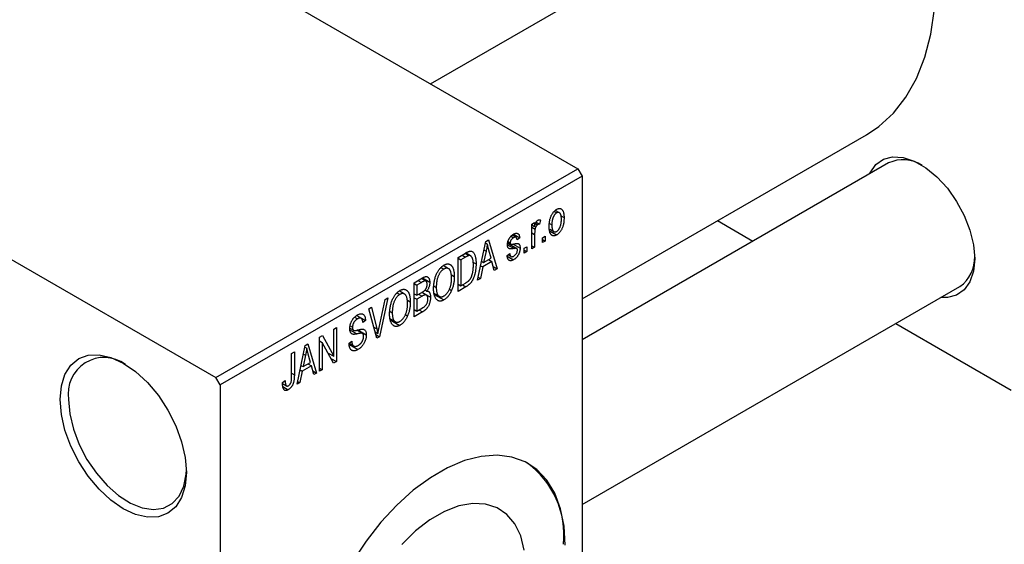
# Model space of a CAD drawing. Units: millimetres. Extents: x 15 to 460, y -9 to 292.
# Drawn here: x 98 to 180, y 38 to 82 of the extents above; entities that cross this region are included whole.
import ezdxf

# ---------------------------------------------------------------- set-up
doc = ezdxf.new("R2010")
doc.units = ezdxf.units.MM

msp = doc.modelspace()

# ---------------------------------------------------------------- linework, layer by layer
at = {"color": 7, "linetype": 'Continuous', "lineweight": 25}
for p, q in [((54.801, 121.686), (144.603, 69.857)), ((24.395, 104.137), (114.198, 52.308)), ((132.225, 77.001), (176.7, 102.67)), ((144.957, 58.937), (168.853, 72.728)), ((170.702, 70.353), (144.957, 55.494)), ((114.198, 52.308), (144.603, 69.857)), ((144.603, 69.857), (144.957, 69.244)), ((144.957, 69.244), (114.551, 51.696)), ((144.957, 69.244), (144.957, 8.813)), ((142.605, 66.271), (142.814, 66.151)), ((143.051, 66.169), (142.707, 66.368)), ((140.747, 65.218), (140.971, 65.348)), ((140.971, 65.348), (140.971, 65.016)), ((141.105, 65.382), (141.389, 65.218)), ((141.454, 65.552), (141.389, 65.218)), ((143.172, 65.917), (143.446, 65.758)), ((156.333, 65.503), (159.316, 63.781)), ((140.747, 63.139), (140.747, 65.218)), ((140.747, 65.146), (140.971, 65.016)), ((140.747, 64.95), (141.014, 64.796)), ((141.053, 65.262), (141.227, 65.161)), ((142.231, 65.252), (142.418, 65.144)), ((142.238, 64.783), (142.592, 64.578)), ((142.271, 64.615), (142.82, 64.299)), ((136.182, 60.505), (136.867, 63.758)), ((136.867, 63.758), (137.103, 63.895)), ((137.103, 63.895), (137.822, 61.451)), ((138.729, 63.754), (138.914, 63.647)), ((138.988, 64.193), (139.205, 64.068)), ((139.406, 64.101), (139.09, 64.283)), ((139.205, 64.364), (139.718, 64.067)), ((139.718, 64.067), (139.493, 63.901)), ((140.971, 64.347), (140.971, 63.269)), ((141.646, 64.067), (141.871, 64.197)), ((141.646, 63.659), (141.646, 64.067)), ((141.646, 63.918), (141.871, 63.788)), ((141.871, 63.788), (141.646, 63.659)), ((141.871, 64.197), (141.871, 63.788)), ((136.899, 62.938), (136.689, 61.985)), ((136.716, 63.043), (136.899, 62.938)), ((136.84, 63.632), (137.002, 63.539)), ((137.315, 62.347), (137.129, 63.024)), ((138.709, 63.61), (139.467, 63.172)), ((138.717, 63.669), (138.963, 63.527)), ((139.17, 63.533), (139.75, 63.199)), ((140.104, 63.176), (140.329, 63.306)), ((140.104, 62.768), (140.104, 63.176)), ((140.104, 63.028), (140.329, 62.898)), ((140.329, 62.898), (140.104, 62.768)), ((140.329, 63.306), (140.329, 62.898)), ((140.747, 63.399), (140.971, 63.269)), ((140.971, 63.269), (140.747, 63.139)), ((134.543, 62.417), (135.174, 62.781)), ((134.543, 59.559), (134.543, 62.417)), ((134.543, 62.343), (134.768, 62.213)), ((135.166, 62.443), (134.768, 62.213)), ((134.768, 62.213), (134.768, 60.023)), ((135.149, 62.767), (135.487, 62.571)), ((135.596, 62.543), (135.179, 62.784)), ((136.515, 62.085), (136.689, 61.985)), ((137.391, 62.056), (136.613, 61.607)), ((136.689, 61.985), (137.315, 62.347)), ((137.102, 62.224), (137.391, 62.056)), ((137.586, 61.315), (137.391, 62.056)), ((138.657, 62.564), (138.882, 62.731)), ((138.672, 62.521), (139.206, 62.213)), ((138.743, 62.628), (138.99, 62.486)), ((133.113, 61.577), (133.357, 61.436)), ((133.744, 61.464), (133.294, 61.723)), ((135.793, 62.026), (136.054, 61.876)), ((136.613, 61.607), (136.418, 60.641)), ((136.436, 61.709), (136.613, 61.607)), ((137.502, 61.636), (137.822, 61.451)), ((137.822, 61.451), (137.586, 61.315)), ((130.847, 60.284), (131.546, 60.687)), ((131.84, 60.422), (131.463, 60.64)), ((131.542, 60.685), (132.165, 60.326)), ((133.976, 60.942), (134.222, 60.8)), ((136.418, 60.641), (136.182, 60.505)), ((136.234, 60.748), (136.418, 60.641)), ((130.048, 59.331), (129.598, 59.59)), ((130.847, 57.426), (130.847, 60.284)), ((130.847, 60.21), (131.072, 60.08)), ((131.464, 60.306), (131.072, 60.08)), ((131.072, 60.08), (131.072, 59.226)), ((131.766, 59.677), (131.922, 59.586)), ((132.524, 59.997), (132.711, 59.888)), ((133.811, 59.752), (133.998, 59.644)), ((134.543, 60.153), (134.768, 60.023)), ((135.203, 59.94), (134.543, 59.559)), ((134.768, 60.023), (135.173, 60.257)), ((134.913, 60.107), (135.203, 59.94)), ((144.957, 41.639), (176.7, 59.959)), ((127.908, 56.514), (128.404, 58.874)), ((128.64, 59.01), (127.933, 55.744)), ((128.404, 58.874), (128.64, 59.01)), ((129.416, 59.443), (129.661, 59.302)), ((130.28, 58.808), (130.526, 58.666)), ((130.847, 59.356), (131.072, 59.226)), ((130.847, 59.022), (131.072, 58.892)), ((131.072, 59.226), (131.494, 59.47)), ((131.516, 59.148), (131.072, 58.892)), ((131.072, 58.892), (131.072, 57.89)), ((131.886, 59.24), (131.492, 59.468)), ((131.508, 59.479), (132.229, 59.063)), ((132.519, 59.398), (132.972, 59.137)), ((132.537, 59.307), (133.354, 58.836)), ((127.046, 58.09), (127.279, 58.225)), ((127.713, 55.617), (127.046, 58.09)), ((127.279, 58.225), (127.721, 56.406)), ((130.847, 58.02), (131.072, 57.89)), ((131.072, 57.89), (131.549, 58.165)), ((125.847, 57.387), (126.095, 57.244)), ((126.405, 57.293), (126.014, 57.519)), ((126.034, 57.534), (126.765, 57.111)), ((126.765, 57.111), (126.54, 56.944)), ((128.823, 57.265), (129.276, 57.003)), ((128.828, 57.863), (129.015, 57.755)), ((128.841, 57.174), (129.658, 56.702)), ((130.115, 57.619), (130.302, 57.511)), ((131.544, 57.828), (130.847, 57.426)), ((124.097, 56.388), (124.322, 56.518)), ((124.097, 54.097), (124.097, 56.388)), ((124.322, 56.518), (124.322, 53.66)), ((125.452, 56.459), (125.743, 56.291)), ((125.479, 56.653), (125.672, 56.542)), ((126.502, 56.017), (126.028, 56.29)), ((126.117, 56.31), (126.829, 55.899)), ((171.319, 56.854), (181.019, 51.255)), ((122.908, 55.702), (123.148, 55.841)), ((122.908, 52.844), (122.908, 55.702)), ((123.148, 55.841), (124.097, 54.097)), ((127.571, 56.145), (127.81, 56.007)), ((127.632, 55.918), (127.933, 55.744)), ((127.933, 55.744), (127.713, 55.617)), ((121.012, 51.749), (121.696, 55.003)), ((121.67, 54.876), (121.831, 54.783)), ((121.696, 55.003), (121.933, 55.139)), ((121.933, 55.139), (122.651, 52.695)), ((122.908, 55.391), (123.133, 55.261)), ((124.081, 53.521), (123.133, 55.261)), ((123.133, 55.261), (123.133, 52.974)), ((125.383, 55.2), (125.608, 55.367)), ((125.384, 55.191), (125.77, 54.968)), ((125.396, 55.088), (126.128, 54.665)), ((120.562, 54.348), (120.787, 54.478)), ((120.562, 52.385), (120.562, 54.348)), ((120.787, 54.478), (120.787, 52.538)), ((121.728, 54.182), (121.518, 53.229)), ((121.546, 54.287), (121.728, 54.182)), ((122.144, 53.591), (121.958, 54.269)), ((123.616, 54.375), (124.097, 54.097)), ((123.859, 53.927), (124.322, 53.66)), ((121.265, 52.954), (121.442, 52.852)), ((121.344, 53.33), (121.518, 53.229)), ((122.221, 53.301), (121.442, 52.852)), ((121.518, 53.229), (122.144, 53.591)), ((121.931, 53.468), (122.221, 53.301)), ((122.415, 52.56), (122.221, 53.301)), ((122.908, 53.104), (123.133, 52.974)), ((123.133, 52.974), (122.908, 52.844)), ((124.322, 53.66), (124.081, 53.521)), ((114.551, 51.696), (114.198, 52.308)), ((121.442, 52.852), (121.248, 51.886)), ((122.331, 52.88), (122.651, 52.695)), ((122.651, 52.695), (122.415, 52.56)), ((114.551, 51.696), (114.551, -8.736)), ((119.79, 51.898), (120.015, 52.065)), ((119.796, 51.805), (120.131, 51.611)), ((119.828, 51.548), (120.277, 51.288)), ((121.248, 51.886), (121.012, 51.749)), ((121.063, 51.992), (121.248, 51.886))]:
    msp.add_line(p, q, dxfattribs=at)
at = {"color": 8, "linetype": 'Continuous', "lineweight": 25}
for p, q in [((140.747, 64.477), (140.971, 64.347)), ((138.69, 63.48), (139.246, 63.159)), ((134.877, 62.61), (135.166, 62.443)), ((131.174, 60.473), (131.464, 60.306)), ((131.227, 59.315), (131.516, 59.148)), ((131.255, 57.995), (131.544, 57.828)), ((125.46, 56.317), (126.044, 55.981)), ((127.46, 56.557), (127.721, 56.406)), ((120.562, 52.668), (120.787, 52.538))]:
    msp.add_line(p, q, dxfattribs=at)
at = {"color": 7, "linetype": 'Continuous', "lineweight": 25, "flags": 128}
for points in [[(168.853, 72.728), (169.879, 73.415), (171.107, 74.538), (172.168, 75.891), (173.051, 77.461), (173.747, 79.231), (174.25, 81.183), (174.554, 83.297), (174.655, 85.552), (174.554, 87.924), (174.25, 90.389), (173.747, 92.921), (173.051, 95.496), (172.168, 98.085), (171.53, 99.686)], [(169.098, 69.427), (169.149, 69.534), (169.629, 70.218), (170.272, 70.672), (171.049, 70.875), (171.927, 70.82), (172.867, 70.508), (173.828, 69.954), (174.768, 69.181), (175.645, 68.223), (176.423, 67.122), (177.066, 65.926), (177.546, 64.688), (177.843, 63.461), (177.944, 62.299), (177.843, 61.254), (177.546, 60.37), (177.066, 59.686), (176.423, 59.232), (175.645, 59.029), (175.096, 59.034)], [(101.116, 50.467), (101.218, 51.603), (101.52, 52.577), (102.01, 53.354), (102.67, 53.901), (103.473, 54.199), (104.39, 54.236), (105.385, 54.01), (106.42, 53.531), (107.454, 52.816), (108.449, 51.893), (109.366, 50.798), (110.17, 49.572), (110.829, 48.264), (111.319, 46.922), (111.621, 45.599), (111.723, 44.345), (111.621, 43.209), (111.319, 42.234), (110.829, 41.458), (110.17, 40.911), (109.366, 40.613), (108.449, 40.576), (107.454, 40.802), (106.42, 41.281), (105.385, 41.996), (104.39, 42.919), (103.473, 44.014), (102.67, 45.239), (102.01, 46.548), (101.52, 47.89), (101.218, 49.213), (101.116, 50.467)], [(101.823, 50.467), (101.925, 49.257), (102.225, 47.981), (102.711, 46.689), (103.363, 45.435), (104.155, 44.27), (105.054, 43.241), (106.024, 42.392), (107.024, 41.756), (108.014, 41.36), (108.953, 41.219), (109.803, 41.341), (110.529, 41.719), (111.101, 42.338), (111.496, 43.173), (111.698, 44.189), (111.72, 44.554)], [(143.543, 38.212), (143.444, 39.823), (143.149, 41.29), (142.665, 42.586), (141.999, 43.686), (141.164, 44.57), (140.176, 45.221), (139.053, 45.628), (137.816, 45.783), (136.488, 45.683), (135.094, 45.33), (133.66, 44.729), (132.212, 43.894), (130.778, 42.839), (129.384, 41.583), (128.056, 40.151), (126.82, 38.568), (125.697, 36.865)], [(140.104, 37.8), (139.804, 38.996), (139.312, 40.007), (138.643, 40.804), (137.814, 41.366), (136.848, 41.676), (135.772, 41.728), (134.614, 41.519), (133.407, 41.055), (132.183, 40.348), (130.976, 39.419), (129.818, 38.292)]]:
    msp.add_lwpolyline(points, dxfattribs=at)
at = {"color": 7, "linetype": 'Continuous', "lineweight": 25}
for centre, radius, start, end in [((171.931, 67.667), 2.954, 57.22751, 114.59756), ((174.962, 62.381), 2.981, 305.67381, 2.46586), ((104.818, 50.966), 3.036, 53.99669, 189.46632), ((135.874, 39.035), 7.564, 354.37762, 53.59345)]:
    msp.add_arc(centre, radius, start, end, dxfattribs=at)
for points, knots in [([(142.193, 65.013), (142.193, 65.057), (142.195, 65.141), (142.202, 65.267), (142.217, 65.388), (142.235, 65.504), (142.261, 65.616), (142.291, 65.722), (142.327, 65.824), (142.369, 65.92), (142.415, 66.01), (142.464, 66.094), (142.516, 66.171), (142.571, 66.241), (142.629, 66.304), (142.69, 66.361), (142.754, 66.411), (142.797, 66.438), (142.82, 66.452)], [0, 0, 0, 0, 0.089039, 0.172702, 0.250936, 0.324755, 0.393951, 0.459693, 0.52182, 0.581376, 0.638358, 0.692549, 0.744603, 0.795463, 0.845674, 0.895795, 0.94724, 1, 1, 1, 1]), ([(143.221, 65.608), (143.221, 65.64), (143.22, 65.7), (143.215, 65.786), (143.206, 65.864), (143.193, 65.933), (143.177, 65.994), (143.157, 66.047), (143.133, 66.091), (143.106, 66.127), (143.076, 66.155), (143.043, 66.175), (143.009, 66.189), (142.974, 66.196), (142.936, 66.195), (142.897, 66.188), (142.856, 66.174), (142.828, 66.159), (142.814, 66.151)], [0, 0, 0, 0, 0.0939, 0.181702, 0.263632, 0.340531, 0.41232, 0.479316, 0.542045, 0.60193, 0.658258, 0.711293, 0.761644, 0.810381, 0.857484, 0.904003, 0.951263, 1, 1, 1, 1]), ([(142.82, 66.452), (142.841, 66.463), (142.884, 66.487), (142.948, 66.51), (143.008, 66.524), (143.066, 66.527), (143.121, 66.52), (143.173, 66.503), (143.222, 66.476), (143.268, 66.439), (143.311, 66.392), (143.347, 66.333), (143.378, 66.264), (143.402, 66.183), (143.423, 66.093), (143.437, 65.992), (143.444, 65.879), (143.446, 65.799), (143.446, 65.758)], [0, 0, 0, 0, 0.052785, 0.104246, 0.15516, 0.205427, 0.257091, 0.30997, 0.36531, 0.423452, 0.483843, 0.546783, 0.612063, 0.681191, 0.753975, 0.831041, 0.913199, 1, 1, 1, 1]), ([(140.971, 65.016), (140.978, 65.037), (140.989, 65.078), (141.006, 65.137), (141.024, 65.191), (141.04, 65.24), (141.057, 65.284), (141.072, 65.324), (141.088, 65.358), (141.107, 65.397), (141.134, 65.438), (141.167, 65.481), (141.203, 65.515), (141.227, 65.532), (141.24, 65.54)], [0, 0, 0, 0, 0.111763, 0.214281, 0.308938, 0.394446, 0.471912, 0.5404, 0.601037, 0.654051, 0.747812, 0.833566, 0.916921, 1, 1, 1, 1]), ([(141.24, 65.54), (141.257, 65.548), (141.294, 65.567), (141.348, 65.575), (141.402, 65.571), (141.436, 65.559), (141.454, 65.552)], [0, 0, 0, 0, 0.2215, 0.456127, 0.713239, 1, 1, 1, 1]), ([(142.814, 66.151), (142.8, 66.143), (142.774, 66.127), (142.734, 66.094), (142.697, 66.057), (142.661, 66.015), (142.626, 65.968), (142.594, 65.915), (142.562, 65.857), (142.533, 65.795), (142.505, 65.727), (142.482, 65.656), (142.462, 65.58), (142.446, 65.501), (142.433, 65.417), (142.424, 65.329), (142.419, 65.238), (142.418, 65.176), (142.418, 65.144)], [0, 0, 0, 0, 0.0464339, 0.0919922, 0.1379758, 0.1843555, 0.231914, 0.282379, 0.3356866, 0.3923419, 0.4526468, 0.5161316, 0.5839361, 0.6564404, 0.733808, 0.8167259, 0.9055468, 1, 1, 1, 1]), ([(143.446, 65.758), (143.446, 65.713), (143.444, 65.626), (143.437, 65.495), (143.422, 65.37), (143.404, 65.251), (143.379, 65.138), (143.349, 65.03), (143.313, 64.928), (143.271, 64.831), (143.226, 64.741), (143.177, 64.657), (143.125, 64.58), (143.07, 64.509), (143.011, 64.446), (142.95, 64.389), (142.886, 64.339), (142.842, 64.312), (142.82, 64.299)], [0, 0, 0, 0, 0.091277, 0.176463, 0.25628, 0.330946, 0.400639, 0.466009, 0.527926, 0.586723, 0.642872, 0.696272, 0.747566, 0.797682, 0.84716, 0.896925, 0.947618, 1, 1, 1, 1]), ([(142.826, 64.599), (142.839, 64.607), (142.866, 64.623), (142.904, 64.656), (142.942, 64.692), (142.978, 64.735), (143.012, 64.782), (143.045, 64.835), (143.077, 64.893), (143.106, 64.956), (143.133, 65.024), (143.157, 65.095), (143.177, 65.171), (143.193, 65.251), (143.206, 65.335), (143.215, 65.423), (143.22, 65.515), (143.221, 65.576), (143.221, 65.608)], [0, 0, 0, 0, 0.046376, 0.091312, 0.136692, 0.183015, 0.230841, 0.281243, 0.334876, 0.391924, 0.452154, 0.516083, 0.583804, 0.656369, 0.734098, 0.816913, 0.905664, 1, 1, 1, 1]), ([(141.014, 64.796), (141.007, 64.758), (140.994, 64.682), (140.981, 64.57), (140.973, 64.457), (140.972, 64.384), (140.971, 64.347)], [0, 0, 0, 0, 0.242209, 0.488479, 0.741275, 1, 1, 1, 1]), ([(141.227, 65.161), (141.215, 65.154), (141.192, 65.139), (141.159, 65.106), (141.126, 65.068), (141.096, 65.022), (141.069, 64.971), (141.046, 64.915), (141.027, 64.856), (141.018, 64.816), (141.014, 64.796)], [0, 0, 0, 0, 0.1080295, 0.2159129, 0.3274236, 0.4471095, 0.5750455, 0.7081312, 0.848259, 1, 1, 1, 1]), ([(141.389, 65.218), (141.376, 65.216), (141.349, 65.211), (141.308, 65.199), (141.267, 65.183), (141.24, 65.168), (141.227, 65.161)], [0, 0, 0, 0, 0.26174, 0.516699, 0.761059, 1, 1, 1, 1]), ([(142.82, 64.299), (142.798, 64.287), (142.754, 64.263), (142.691, 64.24), (142.63, 64.226), (142.572, 64.222), (142.518, 64.23), (142.465, 64.247), (142.417, 64.275), (142.371, 64.312), (142.328, 64.359), (142.292, 64.42), (142.261, 64.49), (142.236, 64.573), (142.217, 64.667), (142.203, 64.772), (142.195, 64.888), (142.193, 64.971), (142.193, 65.013)], [0, 0, 0, 0, 0.0524222, 0.1031398, 0.1533193, 0.2032244, 0.2543512, 0.3064664, 0.361001, 0.4183041, 0.4781534, 0.5407069, 0.6063044, 0.6755816, 0.749569, 0.8278945, 0.9112566, 1, 1, 1, 1]), ([(142.418, 65.144), (142.418, 65.113), (142.419, 65.051), (142.425, 64.965), (142.433, 64.887), (142.446, 64.817), (142.462, 64.756), (142.483, 64.704), (142.506, 64.659), (142.534, 64.624), (142.564, 64.596), (142.596, 64.575), (142.63, 64.561), (142.666, 64.554), (142.703, 64.555), (142.742, 64.562), (142.783, 64.576), (142.811, 64.591), (142.826, 64.599)], [0, 0, 0, 0, 0.094287, 0.1824866, 0.2648226, 0.3415706, 0.4132187, 0.4802814, 0.5434033, 0.6026861, 0.6589031, 0.7118588, 0.762111, 0.8107527, 0.8577637, 0.9041913, 0.9513582, 1, 1, 1, 1]), ([(138.689, 63.475), (138.69, 63.497), (138.69, 63.539), (138.697, 63.604), (138.708, 63.669), (138.722, 63.733), (138.741, 63.796), (138.765, 63.858), (138.792, 63.92), (138.823, 63.981), (138.858, 64.04), (138.898, 64.096), (138.939, 64.149), (138.984, 64.198), (139.033, 64.244), (139.085, 64.286), (139.14, 64.327), (139.177, 64.349), (139.197, 64.361)], [0, 0, 0, 0, 0.068454, 0.13366, 0.197238, 0.257865, 0.318074, 0.377098, 0.436073, 0.495969, 0.555687, 0.61473, 0.674132, 0.734269, 0.796442, 0.861353, 0.929082, 1, 1, 1, 1]), ([(139.205, 64.068), (139.182, 64.054), (139.139, 64.028), (139.079, 63.98), (139.027, 63.929), (138.986, 63.873), (138.954, 63.816), (138.931, 63.758), (138.917, 63.701), (138.915, 63.665), (138.914, 63.647)], [0, 0, 0, 0, 0.167992, 0.315157, 0.444967, 0.564136, 0.675828, 0.781217, 0.888061, 1, 1, 1, 1]), ([(139.197, 64.361), (139.221, 64.374), (139.268, 64.399), (139.337, 64.426), (139.401, 64.441), (139.461, 64.446), (139.514, 64.437), (139.562, 64.421), (139.602, 64.394), (139.637, 64.357), (139.665, 64.306), (139.687, 64.241), (139.706, 64.16), (139.714, 64.1), (139.718, 64.067)], [0, 0, 0, 0, 0.0890223, 0.1734761, 0.2547393, 0.3337873, 0.4103332, 0.4835724, 0.5555749, 0.6273396, 0.703829, 0.7912583, 0.8895416, 1, 1, 1, 1]), ([(139.493, 63.901), (139.49, 63.925), (139.484, 63.972), (139.465, 64.029), (139.441, 64.074), (139.407, 64.103), (139.367, 64.117), (139.319, 64.116), (139.264, 64.1), (139.225, 64.079), (139.205, 64.068)], [0, 0, 0, 0, 0.150258, 0.28506, 0.406898, 0.520987, 0.631988, 0.745483, 0.86671, 1, 1, 1, 1]), ([(135.174, 62.781), (135.193, 62.792), (135.23, 62.813), (135.283, 62.841), (135.333, 62.866), (135.379, 62.887), (135.422, 62.904), (135.461, 62.918), (135.497, 62.928), (135.519, 62.932), (135.53, 62.934)], [0, 0, 0, 0, 0.157567, 0.305531, 0.443916, 0.572951, 0.692848, 0.803599, 0.906081, 1, 1, 1, 1]), ([(135.53, 62.934), (135.556, 62.936), (135.609, 62.941), (135.681, 62.926), (135.748, 62.894), (135.809, 62.845), (135.864, 62.78), (135.913, 62.698), (135.955, 62.603), (135.991, 62.491), (136.02, 62.363), (136.039, 62.216), (136.052, 62.053), (136.053, 61.936), (136.054, 61.876)], [0, 0, 0, 0, 0.062364, 0.125501, 0.191106, 0.260514, 0.334056, 0.411528, 0.493822, 0.581291, 0.675232, 0.775974, 0.884119, 1, 1, 1, 1]), ([(137.002, 63.539), (136.989, 63.44), (136.961, 63.242), (136.92, 63.04), (136.899, 62.938)], [0, 0, 0, 0, 0.49815, 1, 1, 1, 1]), ([(137.129, 63.024), (137.121, 63.05), (137.108, 63.099), (137.089, 63.172), (137.07, 63.241), (137.054, 63.307), (137.039, 63.37), (137.025, 63.429), (137.013, 63.485), (137.005, 63.521), (137.002, 63.539)], [0, 0, 0, 0, 0.151041, 0.294612, 0.430286, 0.559677, 0.68094, 0.794082, 0.901193, 1, 1, 1, 1]), ([(139.246, 63.159), (139.225, 63.155), (139.185, 63.148), (139.127, 63.138), (139.075, 63.13), (139.027, 63.125), (138.985, 63.122), (138.949, 63.121), (138.917, 63.122), (138.882, 63.126), (138.844, 63.137), (138.804, 63.159), (138.77, 63.191), (138.741, 63.232), (138.718, 63.28), (138.701, 63.337), (138.692, 63.403), (138.69, 63.451), (138.689, 63.475)], [0, 0, 0, 0, 0.077541, 0.149157, 0.214311, 0.273785, 0.327627, 0.375115, 0.416833, 0.452648, 0.517994, 0.582705, 0.647941, 0.714443, 0.782762, 0.852378, 0.924805, 1, 1, 1, 1]), ([(138.914, 63.647), (138.915, 63.63), (138.917, 63.598), (138.931, 63.559), (138.954, 63.53), (138.976, 63.521), (138.987, 63.517)], [0, 0, 0, 0, 0.261202, 0.504979, 0.747968, 1, 1, 1, 1]), ([(138.987, 63.517), (138.991, 63.516), (139.002, 63.514), (139.02, 63.513), (139.045, 63.515), (139.074, 63.518), (139.109, 63.522), (139.149, 63.529), (139.195, 63.538), (139.227, 63.544), (139.244, 63.547)], [0, 0, 0, 0, 0.057764, 0.13391, 0.229503, 0.344818, 0.478961, 0.633018, 0.807064, 1, 1, 1, 1]), ([(139.75, 63.199), (139.75, 63.174), (139.748, 63.125), (139.742, 63.052), (139.73, 62.978), (139.714, 62.906), (139.694, 62.835), (139.669, 62.765), (139.639, 62.696), (139.605, 62.628), (139.567, 62.563), (139.525, 62.501), (139.48, 62.443), (139.432, 62.389), (139.38, 62.338), (139.325, 62.292), (139.267, 62.25), (139.227, 62.225), (139.206, 62.213)], [0, 0, 0, 0, 0.070475, 0.13849, 0.203487, 0.266441, 0.327154, 0.387648, 0.447327, 0.507295, 0.56697, 0.62589, 0.684362, 0.743618, 0.803887, 0.866388, 0.931758, 1, 1, 1, 1]), ([(139.222, 62.519), (139.245, 62.533), (139.288, 62.56), (139.35, 62.613), (139.403, 62.672), (139.447, 62.738), (139.482, 62.808), (139.508, 62.878), (139.522, 62.949), (139.524, 62.994), (139.525, 63.017)], [0, 0, 0, 0, 0.147281, 0.280615, 0.404781, 0.524709, 0.642114, 0.756603, 0.874252, 1, 1, 1, 1]), ([(139.244, 63.547), (139.266, 63.551), (139.309, 63.559), (139.369, 63.569), (139.423, 63.576), (139.47, 63.582), (139.511, 63.583), (139.546, 63.584), (139.574, 63.581), (139.603, 63.575), (139.632, 63.559), (139.662, 63.532), (139.689, 63.499), (139.711, 63.455), (139.729, 63.403), (139.741, 63.343), (139.749, 63.274), (139.75, 63.225), (139.75, 63.199)], [0, 0, 0, 0, 0.08488, 0.16194, 0.23121, 0.293291, 0.347125, 0.393626, 0.432401, 0.464097, 0.520548, 0.578611, 0.639167, 0.703007, 0.770489, 0.842225, 0.918333, 1, 1, 1, 1]), ([(139.467, 63.172), (139.463, 63.173), (139.454, 63.177), (139.437, 63.18), (139.416, 63.181), (139.391, 63.18), (139.361, 63.177), (139.326, 63.173), (139.288, 63.167), (139.26, 63.162), (139.246, 63.159)], [0, 0, 0, 0, 0.06429, 0.147627, 0.246169, 0.360302, 0.494063, 0.644625, 0.813232, 1, 1, 1, 1]), ([(139.525, 63.017), (139.525, 63.036), (139.524, 63.072), (139.512, 63.116), (139.494, 63.151), (139.476, 63.165), (139.467, 63.172)], [0, 0, 0, 0, 0.28084, 0.5347733, 0.7701835, 1, 1, 1, 1]), ([(135.487, 62.571), (135.478, 62.571), (135.46, 62.57), (135.429, 62.563), (135.394, 62.553), (135.356, 62.538), (135.314, 62.52), (135.268, 62.498), (135.218, 62.472), (135.184, 62.453), (135.166, 62.443)], [0, 0, 0, 0, 0.090129, 0.188705, 0.297827, 0.416225, 0.546314, 0.68659, 0.837201, 1, 1, 1, 1]), ([(135.829, 61.75), (135.829, 61.785), (135.828, 61.854), (135.823, 61.951), (135.816, 62.042), (135.805, 62.124), (135.793, 62.2), (135.776, 62.267), (135.757, 62.328), (135.734, 62.38), (135.71, 62.426), (135.683, 62.465), (135.655, 62.498), (135.625, 62.525), (135.593, 62.546), (135.56, 62.562), (135.525, 62.57), (135.5, 62.571), (135.487, 62.571)], [0, 0, 0, 0, 0.09265, 0.180344, 0.263206, 0.340882, 0.414458, 0.483826, 0.548511, 0.610082, 0.667822, 0.722449, 0.773976, 0.822993, 0.869549, 0.914362, 0.957617, 1, 1, 1, 1]), ([(139.206, 62.213), (139.187, 62.202), (139.149, 62.181), (139.095, 62.158), (139.043, 62.141), (138.994, 62.132), (138.949, 62.128), (138.907, 62.133), (138.867, 62.145), (138.831, 62.163), (138.798, 62.189), (138.769, 62.222), (138.742, 62.261), (138.719, 62.309), (138.698, 62.362), (138.682, 62.423), (138.667, 62.491), (138.661, 62.539), (138.657, 62.564)], [0, 0, 0, 0, 0.065058, 0.126631, 0.186178, 0.243391, 0.299075, 0.354344, 0.408847, 0.46484, 0.521381, 0.580346, 0.641358, 0.705652, 0.773085, 0.84469, 0.919875, 1, 1, 1, 1]), ([(138.882, 62.731), (138.886, 62.701), (138.894, 62.644), (138.916, 62.572), (138.947, 62.519), (138.988, 62.484), (139.036, 62.467), (139.091, 62.466), (139.154, 62.484), (139.199, 62.507), (139.222, 62.519)], [0, 0, 0, 0, 0.155542, 0.294125, 0.419013, 0.53464, 0.645677, 0.757006, 0.873751, 1, 1, 1, 1]), ([(132.486, 59.763), (132.487, 59.822), (132.489, 59.937), (132.5, 60.11), (132.519, 60.276), (132.546, 60.437), (132.581, 60.592), (132.624, 60.741), (132.675, 60.884), (132.733, 61.02), (132.797, 61.148), (132.865, 61.268), (132.937, 61.377), (133.014, 61.476), (133.094, 61.565), (133.178, 61.644), (133.265, 61.714), (133.325, 61.75), (133.356, 61.769)], [0, 0, 0, 0, 0.087113, 0.169575, 0.247125, 0.320352, 0.389998, 0.455909, 0.519023, 0.579845, 0.638062, 0.693341, 0.74608, 0.7972, 0.847343, 0.897337, 0.947901, 1, 1, 1, 1]), ([(133.357, 61.436), (133.334, 61.422), (133.289, 61.394), (133.223, 61.342), (133.159, 61.283), (133.1, 61.216), (133.043, 61.143), (132.989, 61.063), (132.939, 60.975), (132.892, 60.88), (132.849, 60.779), (132.812, 60.67), (132.781, 60.555), (132.755, 60.434), (132.735, 60.306), (132.722, 60.172), (132.713, 60.032), (132.712, 59.937), (132.711, 59.888)], [0, 0, 0, 0, 0.05107, 0.100566, 0.14883, 0.197616, 0.24657, 0.297133, 0.349762, 0.405324, 0.46375, 0.525661, 0.591604, 0.662301, 0.738203, 0.819627, 0.906566, 1, 1, 1, 1]), ([(133.356, 61.769), (133.375, 61.78), (133.415, 61.801), (133.473, 61.826), (133.53, 61.846), (133.585, 61.859), (133.64, 61.866), (133.693, 61.866), (133.744, 61.86), (133.794, 61.849), (133.843, 61.831), (133.888, 61.805), (133.931, 61.775), (133.971, 61.736), (134.009, 61.693), (134.045, 61.643), (134.077, 61.586), (134.107, 61.523), (134.134, 61.454), (134.158, 61.378), (134.178, 61.296), (134.193, 61.209), (134.207, 61.116), (134.216, 61.016), (134.22, 60.91), (134.221, 60.837), (134.222, 60.8)], [0, 0, 0, 0, 0.034611, 0.068851, 0.102644, 0.136299, 0.170257, 0.204593, 0.239422, 0.275193, 0.311626, 0.348513, 0.386283, 0.424966, 0.464873, 0.505838, 0.548431, 0.592797, 0.638415, 0.685599, 0.73386, 0.783689, 0.834955, 0.888259, 0.943137, 1, 1, 1, 1]), ([(133.901, 61.27), (133.889, 61.297), (133.863, 61.352), (133.811, 61.414), (133.752, 61.463), (133.682, 61.494), (133.607, 61.508), (133.527, 61.502), (133.443, 61.481), (133.386, 61.451), (133.357, 61.436)], [0, 0, 0, 0, 0.135859, 0.265838, 0.39368, 0.520781, 0.645374, 0.764619, 0.88161, 1, 1, 1, 1]), ([(133.997, 60.679), (133.996, 60.737), (133.994, 60.85), (133.975, 61.006), (133.946, 61.148), (133.916, 61.229), (133.901, 61.27)], [0, 0, 0, 0, 0.2669169, 0.5215207, 0.7647891, 1, 1, 1, 1]), ([(136.054, 61.876), (136.054, 61.836), (136.053, 61.758), (136.047, 61.64), (136.039, 61.525), (136.027, 61.413), (136.012, 61.303), (135.993, 61.196), (135.97, 61.091), (135.944, 60.989), (135.915, 60.892), (135.885, 60.798), (135.852, 60.71), (135.818, 60.627), (135.781, 60.549), (135.742, 60.476), (135.702, 60.407), (135.659, 60.344), (135.613, 60.284), (135.564, 60.227), (135.512, 60.172), (135.457, 60.121), (135.398, 60.071), (135.336, 60.024), (135.27, 59.98), (135.226, 59.953), (135.203, 59.94)], [0, 0, 0, 0, 0.060015, 0.118063, 0.173611, 0.227348, 0.278796, 0.328645, 0.376453, 0.422925, 0.467444, 0.509479, 0.549171, 0.586933, 0.622704, 0.656713, 0.689216, 0.720717, 0.751901, 0.783846, 0.816407, 0.850109, 0.885258, 0.92169, 0.95988, 1, 1, 1, 1]), ([(135.739, 61), (135.746, 61.029), (135.761, 61.087), (135.779, 61.176), (135.794, 61.267), (135.807, 61.36), (135.817, 61.455), (135.824, 61.552), (135.828, 61.65), (135.829, 61.716), (135.829, 61.75)], [0, 0, 0, 0, 0.110928, 0.22438, 0.343223, 0.465145, 0.592123, 0.722634, 0.859341, 1, 1, 1, 1]), ([(131.94, 60.149), (131.939, 60.173), (131.938, 60.22), (131.928, 60.281), (131.914, 60.333), (131.892, 60.375), (131.865, 60.406), (131.834, 60.428), (131.799, 60.439), (131.765, 60.44), (131.735, 60.434), (131.709, 60.427), (131.678, 60.415), (131.643, 60.4), (131.604, 60.382), (131.561, 60.36), (131.514, 60.334), (131.481, 60.316), (131.464, 60.306)], [0, 0, 0, 0, 0.089518, 0.171534, 0.248348, 0.321059, 0.389554, 0.453856, 0.516595, 0.578171, 0.611833, 0.650735, 0.695421, 0.744802, 0.800445, 0.86087, 0.927612, 1, 1, 1, 1]), ([(131.546, 60.687), (131.58, 60.706), (131.643, 60.741), (131.734, 60.778), (131.813, 60.799), (131.883, 60.803), (131.943, 60.79), (131.998, 60.763), (132.045, 60.719), (132.088, 60.664), (132.122, 60.596), (132.147, 60.516), (132.162, 60.426), (132.164, 60.36), (132.165, 60.326)], [0, 0, 0, 0, 0.1010807, 0.1924048, 0.274241, 0.349246, 0.4212246, 0.4951685, 0.5724435, 0.6547053, 0.7394461, 0.8244151, 0.9104915, 1, 1, 1, 1]), ([(133.353, 59.169), (133.375, 59.183), (133.419, 59.21), (133.484, 59.261), (133.546, 59.319), (133.605, 59.385), (133.661, 59.459), (133.715, 59.54), (133.766, 59.628), (133.813, 59.724), (133.856, 59.825), (133.894, 59.932), (133.926, 60.045), (133.952, 60.162), (133.972, 60.284), (133.987, 60.412), (133.995, 60.544), (133.996, 60.633), (133.997, 60.679)], [0, 0, 0, 0, 0.050918, 0.100617, 0.149928, 0.199172, 0.249526, 0.301449, 0.356034, 0.413629, 0.473834, 0.53656, 0.602769, 0.672902, 0.747102, 0.826223, 0.910547, 1, 1, 1, 1]), ([(134.222, 60.8), (134.221, 60.748), (134.22, 60.647), (134.209, 60.494), (134.192, 60.344), (134.168, 60.198), (134.136, 60.055), (134.098, 59.915), (134.053, 59.778), (134.016, 59.688), (133.998, 59.644)], [0, 0, 0, 0, 0.143268, 0.280471, 0.41155, 0.537473, 0.658555, 0.775196, 0.889051, 1, 1, 1, 1]), ([(135.173, 60.257), (135.193, 60.268), (135.231, 60.291), (135.287, 60.328), (135.339, 60.365), (135.388, 60.405), (135.432, 60.444), (135.473, 60.485), (135.511, 60.526), (135.545, 60.569), (135.576, 60.614), (135.605, 60.662), (135.632, 60.711), (135.657, 60.764), (135.681, 60.819), (135.702, 60.877), (135.722, 60.937), (135.733, 60.979), (135.739, 61)], [0, 0, 0, 0, 0.081336, 0.15802, 0.230241, 0.297674, 0.361192, 0.420475, 0.476882, 0.530651, 0.583295, 0.636461, 0.691573, 0.74808, 0.806752, 0.868125, 0.932567, 1, 1, 1, 1]), ([(128.79, 57.63), (128.791, 57.689), (128.792, 57.804), (128.804, 57.976), (128.823, 58.143), (128.85, 58.304), (128.885, 58.459), (128.928, 58.608), (128.979, 58.751), (129.037, 58.887), (129.101, 59.015), (129.169, 59.134), (129.241, 59.243), (129.317, 59.342), (129.397, 59.432), (129.481, 59.51), (129.569, 59.581), (129.629, 59.617), (129.659, 59.636)], [0, 0, 0, 0, 0.087113, 0.169575, 0.247125, 0.320352, 0.389998, 0.455909, 0.519023, 0.579845, 0.638062, 0.693341, 0.74608, 0.7972, 0.847343, 0.897337, 0.947901, 1, 1, 1, 1]), ([(129.659, 59.636), (129.679, 59.646), (129.718, 59.668), (129.777, 59.693), (129.834, 59.713), (129.889, 59.725), (129.944, 59.733), (129.996, 59.733), (130.048, 59.727), (130.098, 59.715), (130.146, 59.698), (130.191, 59.672), (130.235, 59.642), (130.275, 59.603), (130.313, 59.56), (130.348, 59.51), (130.381, 59.453), (130.411, 59.39), (130.438, 59.321), (130.462, 59.245), (130.481, 59.163), (130.497, 59.075), (130.51, 58.982), (130.519, 58.883), (130.524, 58.777), (130.525, 58.704), (130.526, 58.666)], [0, 0, 0, 0, 0.0346106, 0.0688508, 0.1026441, 0.1362986, 0.1702567, 0.2045933, 0.2394216, 0.2751926, 0.311626, 0.3485127, 0.3862829, 0.4249662, 0.4648734, 0.5058382, 0.548431, 0.5927975, 0.638415, 0.6855993, 0.7338596, 0.7836889, 0.8349554, 0.8882586, 0.9431367, 1, 1, 1, 1]), ([(131.494, 59.47), (131.52, 59.485), (131.567, 59.512), (131.632, 59.556), (131.686, 59.593), (131.717, 59.621), (131.73, 59.633)], [0, 0, 0, 0, 0.3229083, 0.5957736, 0.8213873, 1, 1, 1, 1]), ([(131.73, 59.633), (131.746, 59.65), (131.778, 59.682), (131.82, 59.737), (131.857, 59.796), (131.887, 59.859), (131.911, 59.926), (131.928, 59.997), (131.938, 60.073), (131.939, 60.123), (131.94, 60.149)], [0, 0, 0, 0, 0.1187246, 0.2331742, 0.3451303, 0.4585784, 0.5755494, 0.7038164, 0.8440555, 1, 1, 1, 1]), ([(132.165, 60.326), (132.164, 60.294), (132.163, 60.231), (132.15, 60.134), (132.131, 60.037), (132.102, 59.941), (132.068, 59.846), (132.025, 59.755), (131.978, 59.668), (131.94, 59.614), (131.922, 59.586)], [0, 0, 0, 0, 0.1376319, 0.2699093, 0.3973561, 0.5229562, 0.6459932, 0.7649179, 0.8818554, 1, 1, 1, 1]), ([(131.922, 59.586), (131.945, 59.586), (131.991, 59.585), (132.051, 59.561), (132.104, 59.52), (132.149, 59.462), (132.186, 59.386), (132.211, 59.294), (132.227, 59.185), (132.228, 59.105), (132.229, 59.063)], [0, 0, 0, 0, 0.107546, 0.216148, 0.327534, 0.446674, 0.572352, 0.704975, 0.846954, 1, 1, 1, 1]), ([(132.708, 58.911), (132.69, 58.935), (132.654, 58.983), (132.61, 59.068), (132.572, 59.161), (132.54, 59.262), (132.516, 59.374), (132.499, 59.495), (132.488, 59.625), (132.487, 59.717), (132.486, 59.763)], [0, 0, 0, 0, 0.117432, 0.2349306, 0.3547353, 0.476423, 0.6014158, 0.7299591, 0.8626747, 1, 1, 1, 1]), ([(132.711, 59.888), (132.712, 59.847), (132.713, 59.766), (132.721, 59.652), (132.736, 59.548), (132.756, 59.456), (132.782, 59.374), (132.814, 59.302), (132.853, 59.241), (132.896, 59.191), (132.944, 59.152), (132.995, 59.122), (133.048, 59.105), (133.104, 59.095), (133.163, 59.098), (133.224, 59.111), (133.287, 59.134), (133.331, 59.157), (133.353, 59.169)], [0, 0, 0, 0, 0.085783, 0.167069, 0.243801, 0.316367, 0.385484, 0.45175, 0.515395, 0.576881, 0.636381, 0.692265, 0.74571, 0.797233, 0.847796, 0.897913, 0.948137, 1, 1, 1, 1]), ([(133.998, 59.644), (133.978, 59.598), (133.938, 59.507), (133.868, 59.378), (133.795, 59.259), (133.716, 59.152), (133.632, 59.055), (133.544, 58.97), (133.451, 58.895), (133.387, 58.856), (133.354, 58.836)], [0, 0, 0, 0, 0.13947, 0.271444, 0.397067, 0.518266, 0.636669, 0.754736, 0.875096, 1, 1, 1, 1]), ([(129.661, 59.302), (129.638, 59.288), (129.593, 59.26), (129.526, 59.208), (129.463, 59.15), (129.404, 59.083), (129.346, 59.01), (129.293, 58.929), (129.243, 58.842), (129.195, 58.747), (129.152, 58.645), (129.115, 58.537), (129.084, 58.422), (129.059, 58.301), (129.039, 58.173), (129.025, 58.039), (129.017, 57.898), (129.016, 57.804), (129.015, 57.755)], [0, 0, 0, 0, 0.05107, 0.100566, 0.14883, 0.197616, 0.24657, 0.297133, 0.349762, 0.405324, 0.46375, 0.525661, 0.591604, 0.662301, 0.738203, 0.819627, 0.906566, 1, 1, 1, 1]), ([(130.205, 59.136), (130.192, 59.164), (130.167, 59.218), (130.115, 59.281), (130.055, 59.33), (129.986, 59.36), (129.911, 59.375), (129.83, 59.369), (129.747, 59.348), (129.69, 59.318), (129.661, 59.302)], [0, 0, 0, 0, 0.135859, 0.265838, 0.39368, 0.520781, 0.645374, 0.764619, 0.88161, 1, 1, 1, 1]), ([(130.301, 58.545), (130.3, 58.603), (130.297, 58.717), (130.279, 58.873), (130.25, 59.014), (130.22, 59.096), (130.205, 59.136)], [0, 0, 0, 0, 0.2669169, 0.5215207, 0.7647891, 1, 1, 1, 1]), ([(132.004, 58.93), (132.003, 58.957), (132.002, 59.007), (131.992, 59.075), (131.975, 59.132), (131.951, 59.18), (131.922, 59.216), (131.887, 59.242), (131.848, 59.258), (131.803, 59.263), (131.748, 59.256), (131.682, 59.233), (131.603, 59.197), (131.546, 59.165), (131.516, 59.148)], [0, 0, 0, 0, 0.091528, 0.176651, 0.256664, 0.332812, 0.405735, 0.474778, 0.542444, 0.610071, 0.684417, 0.773797, 0.8785, 1, 1, 1, 1]), ([(132.229, 59.063), (132.228, 59.02), (132.227, 58.936), (132.211, 58.807), (132.185, 58.68), (132.149, 58.556), (132.104, 58.438), (132.052, 58.328), (131.993, 58.227), (131.937, 58.151), (131.888, 58.095), (131.849, 58.053), (131.805, 58.014), (131.759, 57.974), (131.71, 57.936), (131.658, 57.899), (131.602, 57.862), (131.564, 57.839), (131.544, 57.828)], [0, 0, 0, 0, 0.096819, 0.187969, 0.275419, 0.359834, 0.439941, 0.51521, 0.58672, 0.656346, 0.691736, 0.729208, 0.768286, 0.809873, 0.853167, 0.899629, 0.948555, 1, 1, 1, 1]), ([(131.782, 58.335), (131.8, 58.355), (131.834, 58.393), (131.879, 58.458), (131.917, 58.528), (131.949, 58.602), (131.974, 58.68), (131.992, 58.761), (132.002, 58.846), (132.003, 58.901), (132.004, 58.93)], [0, 0, 0, 0, 0.117015, 0.229441, 0.342219, 0.458724, 0.579935, 0.709941, 0.848567, 1, 1, 1, 1]), ([(133.354, 58.836), (133.321, 58.818), (133.257, 58.783), (133.163, 58.75), (133.074, 58.735), (132.99, 58.736), (132.911, 58.754), (132.838, 58.79), (132.769, 58.842), (132.729, 58.887), (132.708, 58.911)], [0, 0, 0, 0, 0.124293, 0.244198, 0.362102, 0.480462, 0.601536, 0.727183, 0.85933, 1, 1, 1, 1]), ([(129.656, 57.035), (129.679, 57.049), (129.723, 57.077), (129.788, 57.128), (129.85, 57.186), (129.909, 57.252), (129.965, 57.326), (130.019, 57.407), (130.069, 57.495), (130.117, 57.59), (130.16, 57.692), (130.198, 57.799), (130.23, 57.912), (130.256, 58.029), (130.276, 58.151), (130.29, 58.279), (130.299, 58.411), (130.3, 58.5), (130.301, 58.545)], [0, 0, 0, 0, 0.050918, 0.100617, 0.149928, 0.199172, 0.249526, 0.301449, 0.356034, 0.413629, 0.473834, 0.53656, 0.602769, 0.672902, 0.747102, 0.826223, 0.910547, 1, 1, 1, 1]), ([(130.526, 58.666), (130.525, 58.615), (130.524, 58.514), (130.513, 58.361), (130.495, 58.211), (130.472, 58.065), (130.44, 57.921), (130.402, 57.782), (130.356, 57.645), (130.32, 57.555), (130.302, 57.511)], [0, 0, 0, 0, 0.143268, 0.280471, 0.41155, 0.537473, 0.658555, 0.775196, 0.889051, 1, 1, 1, 1]), ([(131.549, 58.165), (131.574, 58.18), (131.62, 58.207), (131.683, 58.25), (131.737, 58.291), (131.768, 58.322), (131.782, 58.335)], [0, 0, 0, 0, 0.31249, 0.581258, 0.810482, 1, 1, 1, 1]), ([(125.447, 56.422), (125.448, 56.45), (125.448, 56.506), (125.457, 56.591), (125.471, 56.676), (125.489, 56.76), (125.514, 56.843), (125.544, 56.925), (125.579, 57.006), (125.62, 57.086), (125.665, 57.163), (125.714, 57.237), (125.767, 57.305), (125.824, 57.369), (125.884, 57.428), (125.949, 57.481), (126.017, 57.532), (126.064, 57.56), (126.088, 57.574)], [0, 0, 0, 0, 0.069371, 0.136327, 0.200748, 0.263079, 0.32417, 0.384275, 0.444613, 0.505404, 0.565589, 0.624804, 0.68385, 0.743527, 0.80416, 0.866446, 0.931566, 1, 1, 1, 1]), ([(126.095, 57.244), (126.078, 57.234), (126.046, 57.215), (125.999, 57.181), (125.955, 57.146), (125.914, 57.109), (125.876, 57.069), (125.841, 57.027), (125.809, 56.983), (125.78, 56.936), (125.755, 56.888), (125.733, 56.839), (125.714, 56.79), (125.699, 56.741), (125.687, 56.691), (125.678, 56.641), (125.673, 56.591), (125.673, 56.558), (125.672, 56.542)], [0, 0, 0, 0, 0.075746, 0.148125, 0.215918, 0.280526, 0.342589, 0.402831, 0.461599, 0.520605, 0.579098, 0.63724, 0.694439, 0.75198, 0.811474, 0.871779, 0.934955, 1, 1, 1, 1]), ([(126.088, 57.574), (126.12, 57.592), (126.184, 57.627), (126.276, 57.659), (126.362, 57.677), (126.441, 57.678), (126.513, 57.661), (126.577, 57.628), (126.632, 57.58), (126.678, 57.515), (126.715, 57.435), (126.742, 57.341), (126.759, 57.232), (126.763, 57.153), (126.765, 57.111)], [0, 0, 0, 0, 0.0865776, 0.1690725, 0.2486834, 0.3267938, 0.4039222, 0.4805132, 0.5585182, 0.6395967, 0.7236708, 0.8108232, 0.9026065, 1, 1, 1, 1]), ([(126.54, 56.944), (126.538, 56.966), (126.535, 57.009), (126.526, 57.068), (126.514, 57.121), (126.499, 57.167), (126.482, 57.207), (126.461, 57.242), (126.438, 57.269), (126.411, 57.291), (126.381, 57.305), (126.349, 57.315), (126.313, 57.318), (126.275, 57.315), (126.234, 57.307), (126.19, 57.291), (126.143, 57.271), (126.111, 57.253), (126.095, 57.244)], [0, 0, 0, 0, 0.080448, 0.156718, 0.227638, 0.29521, 0.358186, 0.418555, 0.476307, 0.532148, 0.586856, 0.641117, 0.6958, 0.751998, 0.809698, 0.869957, 0.933475, 1, 1, 1, 1]), ([(129.012, 56.778), (128.994, 56.802), (128.958, 56.85), (128.914, 56.935), (128.876, 57.028), (128.843, 57.129), (128.82, 57.241), (128.803, 57.362), (128.792, 57.492), (128.791, 57.583), (128.79, 57.63)], [0, 0, 0, 0, 0.117432, 0.2349306, 0.3547353, 0.476423, 0.6014158, 0.7299591, 0.8626747, 1, 1, 1, 1]), ([(129.015, 57.755), (129.016, 57.714), (129.017, 57.632), (129.025, 57.518), (129.04, 57.415), (129.06, 57.323), (129.086, 57.24), (129.118, 57.169), (129.156, 57.108), (129.2, 57.058), (129.248, 57.019), (129.298, 56.989), (129.352, 56.972), (129.408, 56.962), (129.466, 56.964), (129.527, 56.978), (129.591, 57), (129.634, 57.024), (129.656, 57.035)], [0, 0, 0, 0, 0.085783, 0.167069, 0.243801, 0.316367, 0.385484, 0.45175, 0.515395, 0.576881, 0.636381, 0.692265, 0.74571, 0.797233, 0.847796, 0.897913, 0.948137, 1, 1, 1, 1]), ([(130.302, 57.511), (130.282, 57.464), (130.241, 57.374), (130.172, 57.245), (130.098, 57.126), (130.02, 57.018), (129.936, 56.922), (129.848, 56.837), (129.754, 56.762), (129.69, 56.722), (129.658, 56.702)], [0, 0, 0, 0, 0.13947, 0.271444, 0.397067, 0.518266, 0.636669, 0.754736, 0.875096, 1, 1, 1, 1]), ([(126.044, 55.981), (126.023, 55.976), (125.982, 55.967), (125.924, 55.957), (125.87, 55.949), (125.822, 55.944), (125.778, 55.944), (125.739, 55.945), (125.704, 55.949), (125.665, 55.96), (125.623, 55.98), (125.578, 56.014), (125.538, 56.057), (125.506, 56.111), (125.479, 56.175), (125.461, 56.248), (125.449, 56.33), (125.448, 56.391), (125.447, 56.422)], [0, 0, 0, 0, 0.067108, 0.129396, 0.18691, 0.240368, 0.28941, 0.334142, 0.374715, 0.411367, 0.480379, 0.549098, 0.619218, 0.690739, 0.764178, 0.839652, 0.918193, 1, 1, 1, 1]), ([(125.672, 56.542), (125.673, 56.512), (125.675, 56.457), (125.688, 56.386), (125.709, 56.328), (125.732, 56.303), (125.743, 56.291)], [0, 0, 0, 0, 0.288756, 0.547775, 0.781517, 1, 1, 1, 1]), ([(125.743, 56.291), (125.75, 56.287), (125.765, 56.276), (125.793, 56.267), (125.827, 56.263), (125.868, 56.262), (125.917, 56.267), (125.971, 56.275), (126.032, 56.288), (126.075, 56.299), (126.098, 56.305)], [0, 0, 0, 0, 0.0771, 0.166378, 0.267684, 0.384462, 0.515115, 0.661095, 0.822235, 1, 1, 1, 1]), ([(126.098, 56.305), (126.12, 56.311), (126.163, 56.323), (126.224, 56.337), (126.281, 56.351), (126.333, 56.361), (126.379, 56.371), (126.42, 56.376), (126.456, 56.381), (126.478, 56.382), (126.488, 56.382)], [0, 0, 0, 0, 0.168225, 0.324697, 0.468423, 0.599312, 0.717841, 0.824871, 0.918053, 1, 1, 1, 1]), ([(126.488, 56.382), (126.515, 56.381), (126.568, 56.378), (126.639, 56.356), (126.698, 56.317), (126.747, 56.263), (126.784, 56.193), (126.811, 56.109), (126.826, 56.01), (126.828, 55.937), (126.829, 55.899)], [0, 0, 0, 0, 0.128447, 0.250951, 0.369599, 0.487346, 0.607509, 0.731436, 0.861295, 1, 1, 1, 1]), ([(127.721, 56.406), (127.729, 56.371), (127.745, 56.303), (127.768, 56.201), (127.789, 56.103), (127.803, 56.038), (127.81, 56.007)], [0, 0, 0, 0, 0.264483, 0.519553, 0.764948, 1, 1, 1, 1]), ([(127.81, 56.007), (127.825, 56.089), (127.855, 56.258), (127.89, 56.427), (127.908, 56.514)], [0, 0, 0, 0, 0.4901565, 1, 1, 1, 1]), ([(129.658, 56.702), (129.625, 56.685), (129.561, 56.65), (129.467, 56.617), (129.378, 56.602), (129.294, 56.602), (129.215, 56.621), (129.141, 56.656), (129.073, 56.708), (129.033, 56.754), (129.012, 56.778)], [0, 0, 0, 0, 0.124293, 0.244198, 0.362102, 0.480462, 0.601536, 0.727183, 0.85933, 1, 1, 1, 1]), ([(126.604, 55.764), (126.604, 55.784), (126.603, 55.824), (126.594, 55.876), (126.581, 55.923), (126.562, 55.962), (126.536, 55.992), (126.506, 56.017), (126.469, 56.033), (126.434, 56.04), (126.4, 56.041), (126.368, 56.039), (126.33, 56.036), (126.285, 56.029), (126.234, 56.021), (126.176, 56.009), (126.112, 55.996), (126.067, 55.986), (126.044, 55.981)], [0, 0, 0, 0, 0.066594, 0.12963, 0.190402, 0.248831, 0.306973, 0.365308, 0.425761, 0.488594, 0.524807, 0.56833, 0.620079, 0.680453, 0.747741, 0.823747, 0.908093, 1, 1, 1, 1]), ([(126.829, 55.899), (126.828, 55.86), (126.826, 55.782), (126.809, 55.661), (126.781, 55.539), (126.743, 55.417), (126.694, 55.298), (126.637, 55.184), (126.572, 55.077), (126.498, 54.978), (126.417, 54.886), (126.327, 54.803), (126.23, 54.727), (126.163, 54.686), (126.128, 54.665)], [0, 0, 0, 0, 0.0886619, 0.1748887, 0.2591738, 0.3430069, 0.4254834, 0.5048292, 0.5819746, 0.6598299, 0.7392218, 0.8211192, 0.9077844, 1, 1, 1, 1]), ([(126.148, 55.011), (126.166, 55.021), (126.2, 55.042), (126.25, 55.077), (126.297, 55.114), (126.34, 55.155), (126.381, 55.198), (126.419, 55.243), (126.454, 55.291), (126.485, 55.341), (126.513, 55.392), (126.538, 55.444), (126.559, 55.497), (126.575, 55.55), (126.589, 55.603), (126.597, 55.656), (126.603, 55.71), (126.604, 55.746), (126.604, 55.764)], [0, 0, 0, 0, 0.075022, 0.145432, 0.213064, 0.277895, 0.340342, 0.400402, 0.460414, 0.520124, 0.579247, 0.636938, 0.694243, 0.752093, 0.811701, 0.871641, 0.934252, 1, 1, 1, 1]), ([(121.831, 54.783), (121.818, 54.685), (121.791, 54.487), (121.749, 54.284), (121.728, 54.182)], [0, 0, 0, 0, 0.49815, 1, 1, 1, 1]), ([(121.958, 54.269), (121.951, 54.294), (121.937, 54.343), (121.918, 54.416), (121.9, 54.485), (121.883, 54.552), (121.868, 54.614), (121.855, 54.674), (121.842, 54.729), (121.835, 54.766), (121.831, 54.783)], [0, 0, 0, 0, 0.151041, 0.294612, 0.430286, 0.559677, 0.68094, 0.794082, 0.901193, 1, 1, 1, 1]), ([(126.128, 54.665), (126.101, 54.65), (126.047, 54.621), (125.969, 54.588), (125.895, 54.565), (125.825, 54.554), (125.759, 54.552), (125.699, 54.563), (125.642, 54.583), (125.59, 54.614), (125.543, 54.655), (125.501, 54.705), (125.467, 54.765), (125.437, 54.834), (125.414, 54.912), (125.397, 54.999), (125.387, 55.096), (125.384, 55.165), (125.383, 55.2)], [0, 0, 0, 0, 0.065427, 0.127772, 0.187613, 0.245982, 0.303562, 0.360942, 0.418461, 0.477366, 0.537187, 0.597441, 0.658581, 0.721569, 0.786777, 0.854315, 0.925359, 1, 1, 1, 1]), ([(125.608, 55.367), (125.611, 55.331), (125.618, 55.264), (125.635, 55.173), (125.659, 55.1), (125.689, 55.042), (125.726, 54.998), (125.769, 54.966), (125.819, 54.944), (125.876, 54.933), (125.938, 54.934), (126.005, 54.946), (126.075, 54.972), (126.124, 54.998), (126.148, 55.011)], [0, 0, 0, 0, 0.111539, 0.211186, 0.300056, 0.379041, 0.453367, 0.527388, 0.602209, 0.679204, 0.757657, 0.83611, 0.91639, 1, 1, 1, 1]), ([(120.787, 52.538), (120.787, 52.495), (120.786, 52.414), (120.779, 52.293), (120.77, 52.181), (120.755, 52.075), (120.736, 51.976), (120.714, 51.885), (120.687, 51.8), (120.655, 51.723), (120.62, 51.651), (120.581, 51.584), (120.539, 51.522), (120.493, 51.466), (120.444, 51.413), (120.391, 51.366), (120.335, 51.324), (120.297, 51.3), (120.277, 51.288)], [0, 0, 0, 0, 0.0994432, 0.1913077, 0.2757215, 0.3534769, 0.424493, 0.4889624, 0.5481481, 0.6021994, 0.6531279, 0.7024716, 0.7502735, 0.7980754, 0.8461053, 0.8953476, 0.9461125, 1, 1, 1, 1]), ([(120.53, 51.984), (120.535, 52.01), (120.546, 52.069), (120.555, 52.162), (120.561, 52.27), (120.562, 52.345), (120.562, 52.385)], [0, 0, 0, 0, 0.189721, 0.418804, 0.68862, 1, 1, 1, 1]), ([(119.925, 51.287), (119.914, 51.3), (119.891, 51.328), (119.864, 51.382), (119.841, 51.444), (119.823, 51.517), (119.808, 51.598), (119.798, 51.69), (119.791, 51.79), (119.791, 51.861), (119.79, 51.898)], [0, 0, 0, 0, 0.0992, 0.204329, 0.316044, 0.434923, 0.562671, 0.699028, 0.844422, 1, 1, 1, 1]), ([(120.277, 51.288), (120.258, 51.278), (120.221, 51.257), (120.167, 51.236), (120.117, 51.223), (120.07, 51.218), (120.028, 51.222), (119.989, 51.235), (119.954, 51.255), (119.934, 51.276), (119.925, 51.287)], [0, 0, 0, 0, 0.139322, 0.271601, 0.396889, 0.517293, 0.636027, 0.755211, 0.875218, 1, 1, 1, 1]), ([(120.015, 52.065), (120.016, 52.038), (120.018, 51.987), (120.023, 51.915), (120.03, 51.85), (120.039, 51.793), (120.05, 51.744), (120.063, 51.703), (120.077, 51.669), (120.094, 51.644), (120.112, 51.624), (120.132, 51.61), (120.154, 51.6), (120.177, 51.595), (120.203, 51.597), (120.229, 51.602), (120.258, 51.612), (120.278, 51.623), (120.288, 51.628)], [0, 0, 0, 0, 0.109237, 0.210221, 0.302197, 0.386057, 0.461536, 0.528859, 0.58894, 0.641943, 0.690263, 0.73629, 0.780708, 0.823644, 0.866244, 0.909326, 0.9535, 1, 1, 1, 1]), ([(120.288, 51.628), (120.302, 51.637), (120.329, 51.655), (120.37, 51.689), (120.407, 51.731), (120.441, 51.778), (120.472, 51.827), (120.497, 51.879), (120.517, 51.932), (120.525, 51.966), (120.53, 51.984)], [0, 0, 0, 0, 0.1289478, 0.2532474, 0.3764406, 0.5033026, 0.6299799, 0.752076, 0.8746598, 1, 1, 1, 1])]:
    msp.add_open_spline(points, degree=3, knots=knots, dxfattribs=at)

doc.saveas('drawing.dxf')
